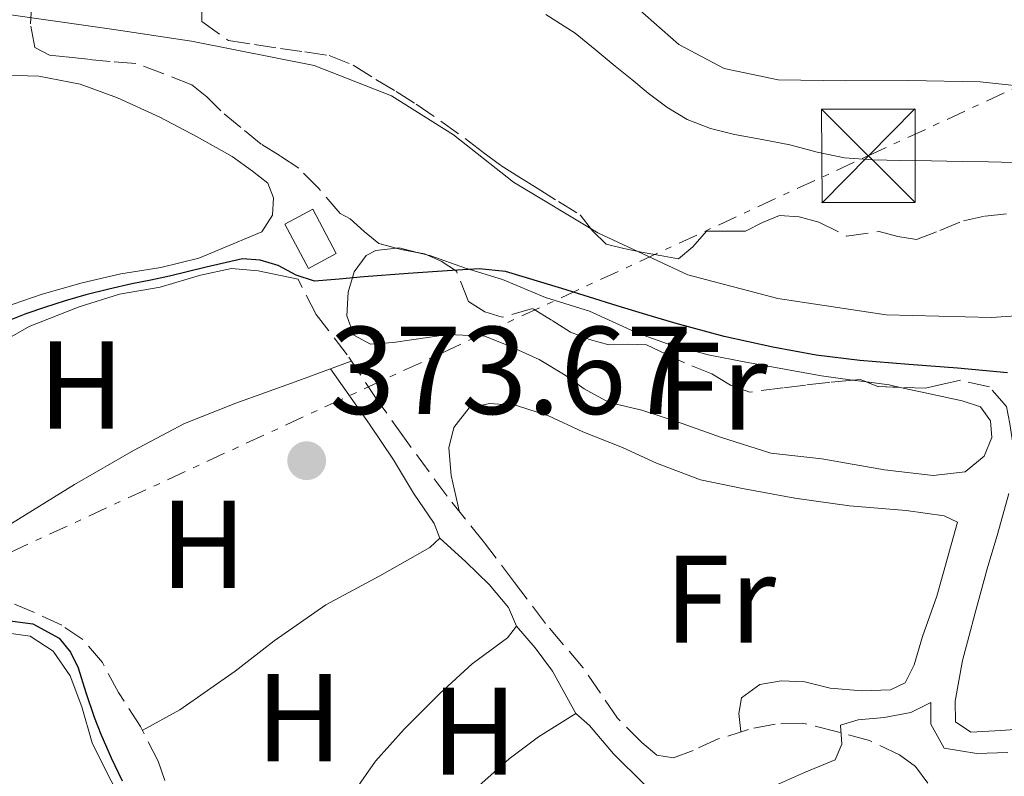
# Model space of a CAD drawing. Units: metres. Extents: x 598153 to 601663, y 4662033 to 4664396.
# Drawn here: x 599384 to 599463, y 4662131 to 4662191 of the extents above; entities that cross this region are included whole.
import ezdxf
from ezdxf.enums import TextEntityAlignment as Align

# ---------------------------------------------------------------- set-up
doc = ezdxf.new("R2010")
doc.units = ezdxf.units.M
doc.header["$MEASUREMENT"] = 0
doc.linetypes.add('DGN Style 3', pattern=[2.435890702152634, 1.739921930109024, -0.6959687720436097])
doc.linetypes.add('DGN Style 7', pattern=[3.4798438602180486, 1.565929737098122, -0.6959687720436097, 0.5219765790327072, -0.6959687720436097])
for name, color, linetype, lineweight in [('Acequia sin especificar', 4, 'Continuous', 0), ('Cota de punto acotado terreno', 7, 'Continuous', 0), ('Curva de nivel directora', 30, 'Continuous', 30), ('Curva de nivel intermedia', 30, 'Continuous', 0), ('Edificio', 1, 'Continuous', 13), ('Embalse', 142, 'Continuous', 13), ('Etiqueta de uso rústico', 92, 'Continuous', 0), ('Línea  de bancal', 1, 'Continuous', 13), ('Línea  de muro-pared o tapia', 1, 'Continuous', 13), ('Línea de cambio de uso (parcela vista)', 92, 'Continuous', 0), ('Línea eléctrica', 6, 'DGN Style 7', 0), ('Punto acotado terreno (símbolo)', 7, 'Continuous', 0), ('Senda', 7, 'DGN Style 3', 0), ('Torre eléctrica', 7, 'Continuous', 0), ('Zona arbolada', 92, 'DGN Style 3', 0)]:
    doc.layers.add(name, color=color, linetype=linetype, lineweight=lineweight)
doc.styles.add('Style-Arial', font='arial.ttf')

# ---------------------------------------------------------------- blocks, each defined once
blk = doc.blocks.new('5PATER')
at = {"layer": 'Embalse', "linetype": 'Continuous', "lineweight": 0}
h = blk.add_hatch(color=51, dxfattribs=at)
edge = h.paths.add_edge_path()
edge.add_ellipse((0, 0), major_axis=(-0.1095731443231308, -0.1110710700762829), ratio=0.9994222409660317, start_angle=0, end_angle=360)
blk = doc.blocks.new('5TME')
at = {"layer": 'Línea  de bancal', "color": 7, "linetype": 'Continuous', "lineweight": 0}
for p, q in [((-0.375, 0.375), (0.375, -0.375)), ((0.3723, 0.3776), (-0.3716, -0.3784))]:
    blk.add_line(p, q, dxfattribs=at)
at = {"layer": 'Línea  de bancal', "color": 7, "linetype": 'Continuous', "lineweight": 0, "flags": 128}
blk.add_lwpolyline([(-0.375, -0.375), (0.375, -0.375), (0.375, 0.375), (-0.375, 0.375), (-0.3716, -0.3784)], dxfattribs=at)

msp = doc.modelspace()

# ---------------------------------------------------------------- linework, layer by layer
at = {"layer": 'Acequia sin especificar', "color": 4, "linetype": 'Continuous', "lineweight": 0}
msp.add_polyline3d([(599381.5999999996, 4662192.07, 375.3699999999953), (599391.1900000004, 4662190.689999999, 375.3699999999953), (599397.4299999997, 4662189.75, 375.3699999999953), (599407.2699999996, 4662187.810000001, 375.3800000000047), (599413.5, 4662185.369999999, 375.3800000000047), (599418.4699999997, 4662182.25, 375.3800000000047), (599423.29, 4662178.439999999, 375.3800000000047), (599430.0499999998, 4662174.369999999, 375.3800000000047), (599437.2699999996, 4662171, 375.3800000000047), (599444.5099999999, 4662169.109999999, 375.3800000000047), (599453.2000000002, 4662167.789999999, 375.3800000000047), (599461.6399999997, 4662167.58, 375.3699999999953), (599469.4800000006, 4662168.109999999, 375.3699999999953)], dxfattribs=at)
at = {"layer": 'Curva de nivel directora', "color": 30, "linetype": 'Continuous', "lineweight": 30, "elevation": 375, "flags": 128}
for points in [[(599462.9299999992, 4662163.130000001), (599458.9199999993, 4662163.510000001), (599454.9999999988, 4662163.800000001), (599451.0800000007, 4662164.109999999), (599447.5699999991, 4662164.539999999), (599444.089999999, 4662165.189999999), (599440.1900000008, 4662166.060000001), (599436.3300000007, 4662167.08), (599433.9700000003, 4662167.789999999), (599431.61, 4662168.5), (599427.1500000008, 4662169.900000001), (599422.6499999991, 4662171.270000001), (599420.519999999, 4662171.49), (599418.3699999988, 4662171.350000001), (599414.8199999993, 4662171.100000001), (599411.2699999998, 4662170.84), (599409.2899999995, 4662170.650000002), (599407.3200000002, 4662170.480000002), (599405.8399999985, 4662170.980000001), (599404.3799999988, 4662171.750000002), (599402.9500000004, 4662172.189999999), (599401.5299999989, 4662172.29), (599398.5999999986, 4662171.610000002), (599395.6700000004, 4662170.9), (599394.1599999995, 4662170.58)], [(599394.1599999995, 4662170.58), (599392.6500000008, 4662170.27), (599390.8, 4662169.840000001), (599388.9499999993, 4662169.390000002), (599387.2899999986, 4662168.900000002), (599385.639999999, 4662168.380000001), (599384.1399999993, 4662167.869999999), (599382.6699999984, 4662167.279999999)], [(599382.4600000005, 4662143.289999999), (599384.7099999991, 4662142.980000001), (599386.8100000002, 4662141.840000001), (599387.72, 4662140.710000002), (599388.339999999, 4662139.449999999), (599388.9600000004, 4662137.470000001), (599389.610000001, 4662135.500000002), (599390.1600000008, 4662134.12), (599390.999999999, 4662132.230000001), (599391.8799999995, 4662130.369999999)]]:
    msp.add_lwpolyline(points, dxfattribs=at)
at = {"layer": 'Curva de nivel intermedia', "color": 30, "linetype": 'Continuous', "lineweight": 0, "flags": 128}
for points, elevation in [([(599463.4900000005, 4662180.009999999), (599461.4000000004, 4662180.06), (599459.3000000016, 4662180.100000001), (599456.8300000017, 4662180.149999999), (599454.3600000018, 4662180.189999999), (599452.110000001, 4662180.239999998), (599449.8500000013, 4662180.38), (599447.6500000019, 4662180.849999999), (599445.4600000014, 4662181.430000001), (599443.2400000019, 4662181.850000001), (599441.02, 4662182.269999999), (599439.0799999998, 4662182.74), (599437.2100000012, 4662183.470000001), (599435.5800000018, 4662184.45), (599434.0900000011, 4662185.59), (599432.77, 4662186.679999998), (599431.4500000012, 4662187.76), (599429.8399999996, 4662189.09), (599428.2200000014, 4662190.409999999), (599425.87, 4662191.890000001)], 380.0000000000001), ([(599462.9600000005, 4662132.660000001), (599460.4800000017, 4662132.569999999), (599457.8600000021, 4662133.01), (599456.7800000003, 4662134.939999999), (599456.7800000003, 4662136.659999999), (599455.1799999999, 4662135.88), (599453.0300000019, 4662135.470000001), (599450.940000002, 4662135.279999998), (599449.5300000017, 4662134.849999999), (599449.6400000011, 4662133.329999999), (599449.1100000015, 4662132.079999999), (599446.6500000005, 4662131.039999999), (599444.9600000007, 4662130.300000001), (599443.2700000008, 4662129.539999999), (599441.8899999995, 4662128.850000001)], 370.0000000000001)]:
    msp.add_lwpolyline(points, dxfattribs=dict(at, elevation=elevation))
at = {"layer": 'Edificio', "color": 1, "linetype": 'Continuous', "lineweight": 13, "extrusion": (0.01974051111226767, -0.003551925876397314, 0.999798827786668), "elevation": -4349.906529821519, "flags": 128}
msp.add_lwpolyline([(4694635.545565804, 235634.9310979776), (4694633.977698584, 235636.9253628488), (4694637.15658096, 235639.4181939395), (4694638.724448179, 235637.4239290673), (4694635.545565804, 235634.9310979776)], close=True, dxfattribs=at)
at = {"layer": 'Edificio', "color": 51, "linetype": 'Continuous', "lineweight": 13, "extrusion": (0.01974051111226767, -0.003551925876397314, 0.999798827786668), "elevation": -4349.906529821516, "flags": 128}
msp.add_lwpolyline([(4694638.724448179, 235637.4239290673), (4694637.15658096, 235639.4181939395), (4694633.977698584, 235636.9253628488), (4694635.545565804, 235634.9310979776), (4694638.724448179, 235637.4239290673)], dxfattribs=at)
at = {"layer": 'Línea  de muro-pared o tapia', "color": 1, "linetype": 'Continuous', "lineweight": 13}
msp.add_polyline3d([(599419.25, 4662113.609999999, 372.5), (599417.4100000003, 4662115.390000001, 372.7200000000012), (599414.2699999996, 4662118.539999999, 372.9400000000023), (599411.5300000003, 4662121.550000001, 373.2400000000052), (599414.7599999999, 4662124.75, 373.2100000000065), (599417.4299999997, 4662127.27, 373.1499999999942), (599420.2599999999, 4662129.77, 373.0399999999936), (599422.9199999999, 4662132.16, 373.0399999999936), (599425.2800000003, 4662133.91, 373.0399999999936), (599428.2800000003, 4662135.800000001, 372.9400000000023), (599429.3700000001, 4662134.82, 372.9199999999983), (599431.3200000003, 4662132.539999999, 372.8899999999995), (599433.7800000003, 4662130.109999999, 372.7799999999988), (599436.1100000005, 4662127.24, 372.570000000007), (599435.5499999998, 4662126.66, 372.4700000000012), (599432.8200000003, 4662124.460000001, 372.4499999999971), (599428.0700000003, 4662120.699999999, 372.3300000000018), (599423.6399999997, 4662117.300000001, 372.2400000000052), (599421.1600000003, 4662115.189999999, 372.3399999999965), (599419.25, 4662113.609999999, 372.5)], dxfattribs=at)
at = {"layer": 'Línea de cambio de uso (parcela vista)', "color": 92, "linetype": 'Continuous', "lineweight": 0, "extrusion": (-0.05453069322066171, -0.1177105643497054, 0.9915496087122158), "elevation": -581101.4922991046, "flags": 128}
msp.add_lwpolyline([(-1415839.941161941, 4444420.526382965), (-1415839.721675321, 4444420.662051363), (-1415838.144785808, 4444420.954971765)], dxfattribs=at)
at = {"layer": 'Línea de cambio de uso (parcela vista)', "color": 92, "linetype": 'Continuous', "lineweight": 0, "extrusion": (-0.02298011909330669, 0.005909860272365895, 0.9997184542049921), "elevation": 14153.25867958047, "flags": 128}
msp.add_lwpolyline([(-4664544.203029238, -580500.8913257506), (-4664544.203029238, -580500.2001557206)], dxfattribs=at)
at = {"layer": 'Línea de cambio de uso (parcela vista)', "color": 92, "linetype": 'Continuous', "lineweight": 0, "extrusion": (-0.02698842807166273, 0.003615592604471938, 0.9996292073765849), "elevation": 1053.153781463576, "flags": 128}
msp.add_lwpolyline([(-4700476.585885316, -24889.30112161441), (-4700476.585885316, -24888.18835945195)], dxfattribs=at)
at = {"layer": 'Línea de cambio de uso (parcela vista)', "color": 92, "linetype": 'Continuous', "lineweight": 0, "extrusion": (-0.09206595013188794, -0.5117000551698179, 0.8542171353733885), "elevation": -2440497.451064245, "flags": 128}
msp.add_lwpolyline([(-235589.7761310389, 4010432.684167662), (-235587.9242873549, 4010432.781490996), (-235587.0178493417, 4010432.739753519)], dxfattribs=at)
at = {"layer": 'Línea de cambio de uso (parcela vista)', "color": 92, "linetype": 'Continuous', "lineweight": 0}
for points in [[(599465.7300000006, 4662185.949999999, 381.8399999999965), (599460.75, 4662186.5, 381.8800000000047), (599454.9800000006, 4662186.609999999, 381.9199999999983), (599449.9500000002, 4662186.58, 381.8999999999942), (599444.5199999996, 4662186.66, 381.8600000000006), (599440.1900000004, 4662187.57, 381.9199999999983), (599436.54, 4662189.49, 381.8899999999995), (599433.2000000002, 4662192.42, 382)], [(599381.4900000002, 4662187.060000001, 376.3899999999995), (599385.1699999999, 4662186.960000001, 376.3600000000006), (599388.5099999999, 4662186.310000001, 376.25), (599391.4900000002, 4662185.210000001, 376.2400000000052), (599394.9000000004, 4662183.65, 376.1999999999971), (599397.8899999997, 4662182.08, 376.2299999999959), (599400.6900000004, 4662180.49, 376.1499999999942), (599402.3300000001, 4662179.33, 376.1699999999983), (599403.5599999996, 4662178.350000001, 376.1100000000006), (599404.0199999996, 4662177.17, 376.070000000007), (599403.9400000004, 4662175.789999999, 376.1300000000047), (599403.0700000003, 4662174.460000001, 376.070000000007), (599400.79, 4662173.49, 376.0200000000041), (599398.0300000003, 4662172.34, 375.9400000000023), (599394.9699999997, 4662171.600000001, 375.9799999999959), (599391.75, 4662171.09, 375.9600000000065), (599388.6699999999, 4662170.350000001, 375.9600000000065), (599385.4400000004, 4662169.439999999, 375.9499999999971), (599382.3499999996, 4662168.369999999, 375.9199999999983)], [(599454.3257999998, 4662161.964400001, 375.0982999999979), (599456.7000000002, 4662161.439999999, 375.0399999999936), (599459.2800000003, 4662160.880000001, 375.0599999999977), (599460.7599999999, 4662160.41, 375.0200000000041), (599461.5800000001, 4662159.289999999, 374.9799999999959), (599461.6699999999, 4662157.939999999, 374.9400000000023), (599461.0700000003, 4662156.449999999, 374.8899999999995), (599459.5300000003, 4662155.189999999, 374.8600000000006), (599456.9600000001, 4662154.890000001, 374.8099999999977), (599453.0599999996, 4662155.350000001, 374.8399999999965), (599448.04, 4662156.230000001, 374.8500000000058), (599443.9299999997, 4662156.680000001, 374.8399999999965), (599439.8899999997, 4662157.980000001, 374.8600000000006), (599436.4500000002, 4662159.210000001, 374.8600000000006), (599433.5899999999, 4662160.130000001, 374.8500000000058), (599430.9699999997, 4662160.75, 374.7799999999988), (599428.9500000002, 4662161.850000001, 374.8399999999965), (599427.4299999997, 4662162.949999999, 374.8600000000006), (599425.3300000001, 4662164.210000001, 374.8800000000047), (599422.9100000003, 4662165.300000001, 374.8800000000047), (599420.9900000002, 4662166.08, 374.8800000000047), (599418.04, 4662166.199999999, 374.929999999993), (599413.6299999999, 4662165.560000001, 374.929999999993), (599411.79, 4662165.430000001, 374.9799999999959), (599410.4699999997, 4662166.15, 375.0099999999948), (599409.8899999997, 4662167.699999999, 375), (599410.0099999999, 4662169.609999999, 375.0200000000041), (599410.5, 4662171.25, 375.0299999999988), (599411.4600000001, 4662172.560000001, 375.0399999999936), (599412.2199999997, 4662172.949999999, 375.0500000000029), (599413.8542999999, 4662173.1402, 375.1624000000011)], [(599416.3321000002, 4662172.5986, 375.2344000000012), (599416.5599999996, 4662172.539999999, 375.2400000000052), (599419.4299999997, 4662171.539999999, 375.0899999999965), (599422.4100000003, 4662170.630000001, 375.0299999999988), (599425.8600000005, 4662169.189999999, 375.1100000000006), (599429.3799999999, 4662168.09, 375.1300000000047), (599433.3099999996, 4662166.300000001, 375.1999999999971), (599435.6500000004, 4662165.449999999, 375.2200000000012), (599438.9100000003, 4662164.59, 375.1600000000035), (599441.9299999997, 4662164, 375.1199999999953), (599447.9900000002, 4662162.890000001, 374.9700000000012), (599450.5001999997, 4662162.5538, 375.0390999999945)], [(599371.1500000004, 4662153.699999999, 374.8800000000047), (599373.29, 4662155.980000001, 374.9799999999959), (599375.4000000004, 4662158.279999999, 374.9199999999983), (599377.0300000003, 4662160.66, 374.9700000000012), (599379.5599999996, 4662163.300000001, 374.9900000000052), (599381.8099999996, 4662165.369999999, 375.0299999999988), (599384.4100000003, 4662166.859999999, 375.1699999999983), (599388.4100000003, 4662168.439999999, 375.179999999993), (599391.6600000003, 4662169.439999999, 375.3099999999977), (599394.9199999999, 4662170.01, 375.3099999999977), (599398.1500000004, 4662170.970000001, 375.1600000000035), (599400.6500000004, 4662171.51, 375.1399999999995), (599402.79, 4662171.33, 375.1000000000058), (599405.9900000002, 4662170.640000001, 375.0299999999988)], [(599410.2599999999, 4662164.08, 374.5399999999936), (599405.75, 4662162.41, 374.6100000000006), (599401, 4662160.689999999, 374.5599999999977), (599396.8600000005, 4662159.07, 374.5), (599392.7699999996, 4662156.9, 374.5200000000041), (599388.04, 4662154.180000001, 374.5200000000041), (599383, 4662151.050000001, 374.5299999999988), (599376.6869999999, 4662147.8095, 374.3423000000039)], [(599417.3700000001, 4662149.869999999, 373.3699999999953), (599416.9100000003, 4662151.050000001, 373.5099999999948), (599415.2599999999, 4662153.480000001, 373.5399999999936), (599413.6500000004, 4662156.15, 373.6300000000047), (599411.7100000001, 4662159.01, 373.6199999999953), (599408.5899999999, 4662163.460000001, 373.5399999999936)], [(599418.9400000004, 4662151.960000001, 372.320000000007), (599418.2800000003, 4662154.890000001, 372.3600000000006), (599418.0899999999, 4662157.119999999, 372.3800000000047), (599418.5, 4662158.74, 372.3800000000047), (599419.7100000001, 4662160.32, 372.3800000000047), (599421.3700000001, 4662160.67, 372.3800000000047), (599423.5300000003, 4662160.5, 372.4700000000012), (599426.0999999996, 4662159.67, 372.4499999999971), (599428.8499999996, 4662158.41, 372.4199999999983), (599432.0300000003, 4662157.15, 372.4199999999983), (599434.7599999999, 4662155.869999999, 372.429999999993), (599438.29, 4662154.550000001, 372.4400000000023), (599441.6699999999, 4662153.850000001, 372.4499999999971), (599445.8700000001, 4662153.07, 372.4600000000065), (599450.2599999999, 4662152.470000001, 372.4700000000012), (599454.8099999996, 4662152.08, 372.5200000000041), (599457.8600000005, 4662151.65, 372.5299999999988), (599458.9100000003, 4662151.15, 372.3600000000006), (599457.25, 4662145.210000001, 372.2200000000012), (599456.1100000005, 4662141.960000001, 372.2700000000041), (599455.4400000004, 4662139.699999999, 372.2799999999988), (599454.7300000006, 4662138.26, 372.2799999999988), (599453.5499999998, 4662137.699999999, 372.2799999999988), (599451.25, 4662137.600000001, 372.2799999999988), (599448.7100000001, 4662137.83, 372.2400000000052), (599446.6600000003, 4662138.33, 372.1600000000035), (599444.7699999996, 4662138.41, 372.1100000000006), (599443.0599999996, 4662138.109999999, 372.1600000000035), (599441.5899999999, 4662137.039999999, 372.1999999999971), (599441.3700000001, 4662135.779999999, 372.1499999999942), (599441.5300000003, 4662134.33, 372.1199999999953)], [(599467.1799999997, 4662134.77, 372.6699999999983), (599462.3899999997, 4662134.41, 372.6900000000023), (599459.9900000002, 4662134.279999999, 372.679999999993), (599458.75, 4662135.130000001, 372.7299999999959), (599458.7300000006, 4662136.789999999, 372.7299999999959), (599459.3300000001, 4662140.029999999, 373.0099999999948), (599459.8300000001, 4662141.949999999, 373.0399999999936), (599460.3300000001, 4662143.869999999, 373.070000000007), (599460.8099999996, 4662145.640000001, 373.0800000000018), (599461.29, 4662147.4, 373.1000000000058), (599462.1500000004, 4662150.25, 373.0599999999977), (599463.04, 4662153.460000001, 373.0599999999977)], [(599393.4699999997, 4662134.42, 372.9900000000052), (599396.5099999999, 4662136.07, 373.4700000000012), (599400.9299999997, 4662139.189999999, 373.3899999999995), (599404.0700000003, 4662141.619999999, 373.4199999999983), (599408.2100000001, 4662144.51, 373.4199999999983), (599412.5599999996, 4662146.850000001, 373.3999999999942), (599416.5700000003, 4662149.100000001, 373.3500000000058), (599417.3700000001, 4662149.869999999, 373.3699999999953)], [(599417.3700000001, 4662149.869999999, 372.3399999999965), (599419.4500000002, 4662147.970000001, 372.3999999999942), (599421.3200000003, 4662146.130000001, 372.4499999999971), (599422.8700000001, 4662144.300000001, 372.4499999999971), (599423.5300000003, 4662142.810000001, 372.5)], [(599423.5300000003, 4662142.810000001, 372.5), (599422.79, 4662141.869999999, 372.429999999993), (599419.9600000001, 4662139.77, 372.4499999999971), (599417.3799999999, 4662137.390000001, 372.3999999999942), (599414.5, 4662134.539999999, 372.3899999999995), (599412.2100000001, 4662131.970000001, 372.4900000000052), (599409.8600000005, 4662128.600000001, 372.4400000000023), (599408.5099999999, 4662124.939999999, 372.5), (599407.7300000006, 4662122.439999999, 372.5)], [(599423.5300000003, 4662142.810000001, 372.1100000000006), (599425.0300000003, 4662141.050000001, 372.0299999999988), (599426.4000000004, 4662139.180000001, 371.9600000000065), (599428.2800000003, 4662135.800000001, 371.9100000000035)], [(599372.6062000003, 4662141.810799999, 375.5066999999981), (599373.3700000001, 4662142.32, 375.5), (599375.8899999997, 4662142.32, 375.4600000000065), (599379.3399999999, 4662142.300000001, 375.4199999999983), (599382.3600000005, 4662142.279999999, 375.3600000000006), (599384.4900000002, 4662142, 375.3099999999977), (599386.3200000003, 4662140.779999999, 375.2599999999948), (599387.7000000002, 4662138.800000001, 375.25), (599388.6299999999, 4662136.310000001, 375.179999999993), (599389.4699999997, 4662133.430000001, 375.1999999999971), (599390.5899999999, 4662131.17, 375.2100000000065), (599391.7800000003, 4662128.82, 375.179999999993), (599392.5700000003, 4662127.74, 375.1900000000023), (599393.5999999996, 4662126.369999999, 375.1000000000058), (599394.0599999996, 4662125.180000001, 374.9900000000052), (599394.0800000001, 4662123.279999999, 374.9600000000065), (599393.8799999999, 4662121.300000001, 374.9600000000065), (599392.7400000002, 4662120.050000001, 374.9799999999959)]]:
    msp.add_polyline3d(points, dxfattribs=at)
at = {"layer": 'Línea eléctrica', "color": 6, "linetype": 'DGN Style 7', "lineweight": 0}
msp.add_polyline3d([(599231.2800000024, 4662078.640000001, 383.8899999999995), (599357.6100000005, 4662137.030000002, 379.25), (599451.7600000006, 4662180.559999998, 380.0899999999965), (599551.739999998, 4662226.770000001, 380.6499999999942), (599629.9499999993, 4662298.739999998, 380.4100000000035), (599691.6099999989, 4662415.63, 379.1000000000058), (599716.5799999981, 4662538.699999998, 379.2599999999948), (599749.5100000014, 4662700.95, 375.0099999999948), (599769.5599999987, 4662799.79, 369.9499999999971)], dxfattribs=at)
at = {"layer": 'Senda', "color": 7, "linetype": 'DGN Style 3', "lineweight": 0}
for points in [[(599456.5299999999, 4662130.199999999, 368.5599999999977), (599455.5399999976, 4662131.530000002, 368.7500000000001), (599454.2500000001, 4662132.460000002, 368.9799999999959), (599451.8500000017, 4662133.61, 369.4400000000023), (599449.1900000018, 4662134.350000002, 369.9799999999959), (599446.4699999995, 4662135.010000002, 370.8300000000019), (599444.27, 4662134.940000003, 371.4700000000011), (599442.1299999988, 4662134.510000002, 371.8399999999965), (599439.7199999992, 4662133.739999998, 372.0399999999937), (599437.6900000018, 4662132.830000003, 372.1799999999931), (599436.1200000006, 4662132.230000001, 372.320000000007), (599434.7899999984, 4662132.45, 372.2799999999989), (599433.5799999969, 4662133.470000001, 372.2700000000041), (599431.6299999978, 4662135.41, 372.1799999999931), (599428.8699999996, 4662139.449999999, 372.320000000007), (599425.8500000021, 4662143.020000001, 372.3300000000017), (599423.370000001, 4662146.309999999, 372.3300000000017), (599420.9400000013, 4662149.489999999, 372.2799999999989), (599417.9499999986, 4662153.220000001, 372.5), (599414.5199999998, 4662157.899999999, 373.5800000000019), (599412.3699999995, 4662160.910000001, 373.9600000000065), (599409.9299999987, 4662164.57, 374.7799999999988), (599407.4499999998, 4662167.82, 375.050000000003), (599405.989999998, 4662170.640000001, 374.9400000000024)], [(599396.1099999986, 4662128.100000003, 372.5399999999935), (599394.7499999995, 4662131.970000001, 372.6399999999995), (599393.3500000003, 4662134.730000001, 372.7400000000054), (599391.579999998, 4662137.469999999, 372.979999999996), (599390.2800000014, 4662139.870000001, 373.1699999999982), (599388.719999999, 4662141.730000001, 373.1900000000024), (599387.0300000014, 4662142.870000001, 373.2700000000041), (599384.8399999988, 4662143.890000001, 373.2700000000041), (599382.8200000004, 4662144.750000001, 373.4100000000035)]]:
    msp.add_polyline3d(points, dxfattribs=at)
at = {"layer": 'Zona arbolada', "color": 92, "linetype": 'DGN Style 3', "lineweight": 0, "extrusion": (0.07360009218930287, 0.112177100449518, 0.9909587905480555), "elevation": 567482.611719275, "flags": 128}
msp.add_lwpolyline([(2056366.064885881, -4188612.69607851), (2056367.371738649, -4188612.143780081), (2056367.779759368, -4188612.006637151)], dxfattribs=at)
at = {"layer": 'Zona arbolada', "color": 92, "linetype": 'DGN Style 3', "lineweight": 0, "extrusion": (0.08894372562307153, 0.198976073943448, 0.9759598022820097), "elevation": 981345.937419318, "flags": 128}
msp.add_lwpolyline([(1355359.843464115, -4392620.319185627), (1355360.042929325, -4392620.319185627), (1355360.524636837, -4392620.200351359)], dxfattribs=at)
at = {"layer": 'Zona arbolada', "color": 92, "linetype": 'DGN Style 3', "lineweight": 0, "extrusion": (0.06230762462356416, 0.1195977709035351, 0.9908653455988229), "elevation": 595310.2173740393, "flags": 128}
msp.add_lwpolyline([(1622447.922228573, -4371312.063128367), (1622448.462262924, -4371312.011220757), (1622448.968236468, -4371311.681236663)], dxfattribs=at)
at = {"layer": 'Zona arbolada', "color": 92, "linetype": 'DGN Style 3', "lineweight": 0, "extrusion": (-0.007130306889561276, -0.05209770956187681, 0.9986165367056902), "elevation": -246783.7382480664, "flags": 128}
msp.add_lwpolyline([(-38271.55909759772, 4693903.800568332), (-38273.3472063482, 4693903.621804649), (-38274.31694065325, 4693903.86903102)], dxfattribs=at)
at = {"layer": 'Zona arbolada', "color": 92, "linetype": 'DGN Style 3', "lineweight": 0, "extrusion": (-0.005203861865638748, 0.0001903290348424268, 0.9999864417063573), "elevation": -1853.098458386973, "flags": 128}
msp.add_lwpolyline([(599450.2157760703, 4662162.327142188), (599448.1815484521, 4662162.40154219)], dxfattribs=at)
at = {"layer": 'Zona arbolada', "color": 92, "linetype": 'DGN Style 3', "lineweight": 0}
for points in [[(599462.8600000005, 4662160.430000001, 379.1000000000058), (599461.4800000006, 4662162, 379.1199999999953), (599459.1500000004, 4662162.539999999, 379.1399999999995), (599457.75, 4662162.220000001, 379.1000000000058), (599456.3600000005, 4662161.890000001, 379.0500000000029), (599452.5300000003, 4662162.029999999, 379.0299999999988), (599451.0999999996, 4662162.609999999, 379.0500000000029), (599448.54, 4662162.369999999, 379.2400000000052), (599446.7100000001, 4662162.15, 379.1900000000023), (599444.8899999997, 4662161.930000001, 379.1499999999942), (599442.25, 4662161.59, 379.2599999999948), (599440.7000000002, 4662162.140000001, 379.3000000000029), (599439.2000000002, 4662163.050000001, 379.3500000000058), (599437, 4662163.930000001, 379.5099999999948), (599435.4800000006, 4662164.66, 379.6000000000058), (599433.9500000002, 4662165.369999999, 379.6900000000023), (599432.4500000002, 4662165.430000001, 379.7700000000041), (599430.9199999999, 4662165.369999999, 379.820000000007), (599429.3700000001, 4662165.82, 379.8399999999965), (599427.8600000005, 4662166.4, 379.8399999999965), (599426.3399999999, 4662167.369999999, 379.8600000000006), (599424.8099999996, 4662168.310000001, 379.8899999999995), (599422.3600000005, 4662167.600000001, 379.8999999999942), (599420.9800000006, 4662168.02, 379.8899999999995), (599419.6799999997, 4662168.869999999, 379.8800000000047), (599418.7000000002, 4662171.300000001, 379.9400000000023), (599417.4699999997, 4662172.09, 379.9499999999971), (599416.1500000004, 4662172.680000001, 379.9499999999971), (599414.2699999996, 4662173.029999999, 380.0500000000029), (599412.4600000001, 4662173.51, 380.1300000000047), (599411.29, 4662174.470000001, 380.1199999999953), (599410.1799999997, 4662175.49, 380.1000000000058), (599409.3700000001, 4662175.92, 380.1100000000006), (599407.6500000004, 4662177.930000001, 380.1100000000006), (599406.04, 4662179.560000001, 380.179999999993), (599404.5499999998, 4662180.550000001, 380.3099999999977), (599403.0300000003, 4662181.5, 380.3999999999942), (599401.4000000004, 4662182.82, 380.3300000000018), (599399.7800000003, 4662184.16, 380.179999999993), (599398.6699999999, 4662185.300000001, 380.0599999999977), (599397.4500000002, 4662186.26, 379.929999999993), (599395.2100000001, 4662187.130000001, 379.7799999999988), (599392.9600000001, 4662187.970000001, 379.8099999999977), (599390.9000000004, 4662188.119999999, 379.8000000000029), (599389.1100000005, 4662188.300000001, 379.7200000000012), (599387.3200000003, 4662188.5, 379.5899999999965), (599386.04, 4662188.619999999, 379.4600000000065), (599384.8600000005, 4662189.26, 379.3399999999965), (599384.5099999999, 4662191.15, 379.1900000000023), (599384.6600000003, 4662193.300000001, 379.1499999999942)], [(599413.8542999999, 4662173.1402, 380.0684000000037), (599412.4600000001, 4662173.51, 380.1300000000047), (599411.29, 4662174.470000001, 380.1199999999953), (599410.1799999997, 4662175.49, 380.1000000000058), (599409.3700000001, 4662175.92, 380.1100000000006), (599407.6500000004, 4662177.930000001, 380.1100000000006), (599406.04, 4662179.560000001, 380.179999999993), (599404.5499999998, 4662180.550000001, 380.3099999999977), (599403.0300000003, 4662181.5, 380.3999999999942), (599401.4000000004, 4662182.82, 380.3300000000018), (599399.7800000003, 4662184.16, 380.179999999993), (599398.6699999999, 4662185.300000001, 380.0599999999977), (599397.4500000002, 4662186.26, 379.929999999993), (599395.2100000001, 4662187.130000001, 379.7799999999988), (599392.9600000001, 4662187.970000001, 379.8099999999977), (599390.9000000004, 4662188.119999999, 379.8000000000029), (599389.1100000005, 4662188.300000001, 379.7200000000012), (599387.3200000003, 4662188.5, 379.5899999999965), (599386.04, 4662188.619999999, 379.4600000000065), (599384.8600000005, 4662189.26, 379.3399999999965), (599384.5099999999, 4662191.15, 379.1900000000023), (599384.6600000003, 4662193.300000001, 379.1499999999942)], [(599398.2699999996, 4662192.82, 379.7299999999959), (599398.2599999999, 4662191.33, 379.6499999999942), (599400.4000000004, 4662189.810000001, 379.8500000000058), (599402.4900000002, 4662189.480000001, 380.0500000000029), (599404.5800000001, 4662189.17, 380.2299999999959), (599406.54, 4662188.9, 380.2299999999959), (599408.4800000006, 4662188.600000001, 380.1900000000023), (599410.4199999999, 4662187.82, 380.25), (599412.2400000002, 4662186.689999999, 380.3099999999977), (599413.8700000001, 4662185.710000001, 380.3600000000006), (599415.4800000006, 4662184.689999999, 380.4199999999983), (599417.4600000001, 4662183.34, 380.2700000000041), (599419.4100000003, 4662181.949999999, 380.1300000000047), (599420.8300000001, 4662180.84, 380.1999999999971), (599422.2699999996, 4662179.77, 380.2899999999936), (599423.7100000001, 4662178.859999999, 380.3899999999995), (599425.1699999999, 4662177.949999999, 380.4799999999959), (599426.8899999997, 4662176.880000001, 380.5500000000029), (599428.6200000001, 4662175.810000001, 380.6199999999953), (599429.6200000001, 4662174.529999999, 380.7100000000065), (599430.7100000001, 4662173.449999999, 380.7799999999988), (599432.1299999999, 4662173.109999999, 380.7799999999988), (599433.5499999998, 4662172.83, 380.7400000000052), (599435.04, 4662172.539999999, 380.6399999999995), (599436.5199999996, 4662172.289999999, 380.570000000007), (599437.6699999999, 4662173.25, 380.6399999999995), (599438.7800000003, 4662174.5, 380.7200000000012), (599440.3399999999, 4662174.5, 380.7700000000041), (599441.9000000004, 4662174.5, 380.7899999999936), (599443.2599999999, 4662175.199999999, 380.7400000000052), (599444.6399999997, 4662175.77, 380.6699999999983), (599446.2199999997, 4662175.65, 380.7200000000012), (599447.7999999998, 4662175.230000001, 380.7799999999988), (599450.0199999996, 4662174.109999999, 380.5599999999977), (599452.6200000001, 4662174.470000001, 380.820000000007), (599454.1299999999, 4662174.08, 380.929999999993), (599455.6200000001, 4662173.83, 381.0299999999988), (599457.5, 4662174.550000001, 381.1600000000035), (599459.3899999997, 4662175.34, 381.2599999999948), (599461.1299999999, 4662175.710000001, 381.1900000000023), (599462.8799999999, 4662175.91, 381.0800000000018)], [(599398.2699999996, 4662192.82, 379.7299999999959), (599398.2599999999, 4662191.33, 379.6499999999942), (599400.4000000004, 4662189.810000001, 379.8500000000058), (599402.4900000002, 4662189.480000001, 380.0500000000029), (599404.5800000001, 4662189.17, 380.2299999999959), (599406.54, 4662188.9, 380.2299999999959), (599408.4800000006, 4662188.600000001, 380.1900000000023), (599410.4199999999, 4662187.82, 380.25), (599412.2400000002, 4662186.689999999, 380.3099999999977), (599413.8700000001, 4662185.710000001, 380.3600000000006), (599415.4800000006, 4662184.689999999, 380.4199999999983), (599417.4600000001, 4662183.34, 380.2700000000041), (599419.4100000003, 4662181.949999999, 380.1300000000047), (599420.8300000001, 4662180.84, 380.1999999999971), (599422.2699999996, 4662179.77, 380.2899999999936), (599423.7100000001, 4662178.859999999, 380.3899999999995), (599425.1699999999, 4662177.949999999, 380.4799999999959), (599426.8899999997, 4662176.880000001, 380.5500000000029), (599428.6200000001, 4662175.810000001, 380.6199999999953), (599429.6200000001, 4662174.529999999, 380.7100000000065), (599430.7100000001, 4662173.449999999, 380.7799999999988), (599432.1299999999, 4662173.109999999, 380.7799999999988), (599433.5499999998, 4662172.83, 380.7400000000052), (599435.04, 4662172.539999999, 380.6399999999995), (599436.5199999996, 4662172.289999999, 380.570000000007), (599437.6699999999, 4662173.25, 380.6399999999995), (599438.7800000003, 4662174.5, 380.7200000000012), (599440.3399999999, 4662174.5, 380.7700000000041), (599441.9000000004, 4662174.5, 380.7899999999936), (599443.2599999999, 4662175.199999999, 380.7400000000052), (599444.6399999997, 4662175.77, 380.6699999999983), (599446.2199999997, 4662175.65, 380.7200000000012), (599447.7999999998, 4662175.230000001, 380.7799999999988), (599450.0199999996, 4662174.109999999, 380.5599999999977), (599452.6200000001, 4662174.470000001, 380.820000000007), (599454.1299999999, 4662174.08, 380.929999999993), (599455.6200000001, 4662173.83, 381.0299999999988), (599457.5, 4662174.550000001, 381.1600000000035), (599459.3899999997, 4662175.34, 381.2599999999948), (599461.1299999999, 4662175.710000001, 381.1900000000023), (599462.8799999999, 4662175.91, 381.0800000000018)], [(599450.5001999997, 4662162.5538, 379.0945000000065), (599448.54, 4662162.369999999, 379.2400000000052), (599446.7100000001, 4662162.15, 379.1900000000023), (599444.8899999997, 4662161.930000001, 379.1499999999942), (599442.25, 4662161.59, 379.2599999999948), (599440.7000000002, 4662162.140000001, 379.3000000000029), (599439.2000000002, 4662163.050000001, 379.3500000000058), (599437, 4662163.930000001, 379.5099999999948), (599435.4800000006, 4662164.66, 379.6000000000058), (599433.9500000002, 4662165.369999999, 379.6900000000023), (599432.4500000002, 4662165.430000001, 379.7700000000041), (599430.9199999999, 4662165.369999999, 379.820000000007), (599429.3700000001, 4662165.82, 379.8399999999965), (599427.8600000005, 4662166.4, 379.8399999999965), (599426.3399999999, 4662167.369999999, 379.8600000000006), (599424.8099999996, 4662168.310000001, 379.8899999999995), (599422.3600000005, 4662167.600000001, 379.8999999999942), (599420.9800000006, 4662168.02, 379.8899999999995), (599419.6799999997, 4662168.869999999, 379.8800000000047), (599418.7000000002, 4662171.300000001, 379.9400000000023), (599417.4699999997, 4662172.09, 379.9499999999971), (599416.3321000002, 4662172.5986, 379.9499999999971)], [(599464.2012999998, 4662156.161400001, 378.7630000000063), (599463.3200000003, 4662157.65, 378.8000000000029), (599463.1100000005, 4662159.039999999, 378.9600000000065), (599462.8600000005, 4662160.430000001, 379.1000000000058), (599461.4800000006, 4662162, 379.1199999999953), (599459.1500000004, 4662162.539999999, 379.1399999999995), (599457.75, 4662162.220000001, 379.1000000000058), (599456.3600000005, 4662161.890000001, 379.0500000000029)]]:
    msp.add_polyline3d(points, dxfattribs=at)

# ---------------------------------------------------------------- block references
at = {"layer": 'Punto acotado terreno (símbolo)', "color": 7, "linetype": 'Continuous', "lineweight": 0, "xscale": 10, "yscale": 10, "zscale": 10}
msp.add_blockref('5PATER', (599406.6799999988, 4662156.080000003, 373.6699999999987), dxfattribs=at)
at = {"layer": 'Torre eléctrica', "color": 7, "linetype": 'Continuous', "lineweight": 0, "xscale": 10, "yscale": 10, "zscale": 10}
msp.add_blockref('5TME', (599451.7600000006, 4662180.559999998, 380.0899999999965), dxfattribs=at)

# ---------------------------------------------------------------- texts
at = {"layer": 'Cota de punto acotado terreno', "color": 7, "linetype": 'Continuous', "lineweight": 0, "style": 'Style-Arial'}
msp.add_text('373.67', height=7.000000000000002, dxfattribs=at).set_placement((599408.4800000006, 4662159.830000001, 373.6699999999983))
at = {"layer": 'Etiqueta de uso rústico', "color": 92, "linetype": 'Continuous', "lineweight": 0, "style": 'Style-Arial'}
for s, p in [('H', (599388.5916459919, 4662162.150009998, 374.8699999999953)), ('Fr', (599439.1936852662, 4662162.060009998, 375.0200000000041)), ('H', (599398.3916459887, 4662149.37001, 374)), ('Fr', (599439.863685269, 4662144.960010001, 372.3300000000018)), ('H', (599406.0716459866, 4662135.460010001, 372.9900000000052)), ('H', (599420.1316459903, 4662134.37001, 372.1399999999995))]:
    msp.add_text(s, height=7.000000000000002, dxfattribs=at).set_placement(p, align=Align.MIDDLE_CENTER)

doc.saveas('drawing.dxf')
